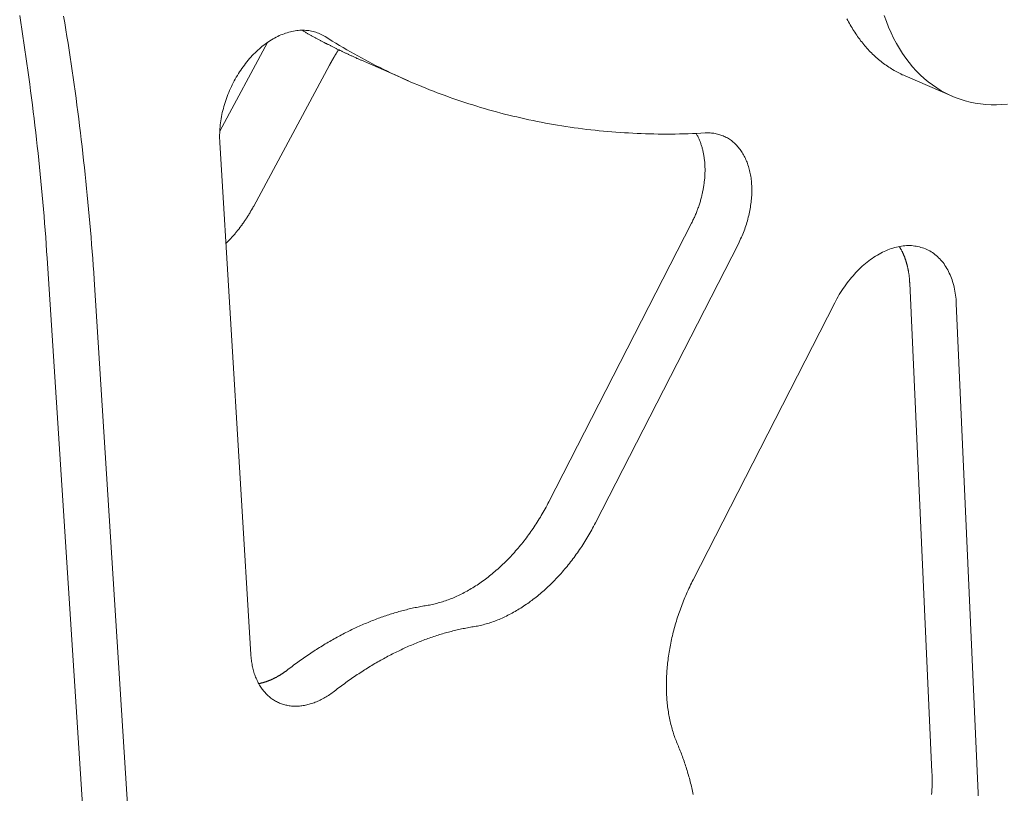
# Model space of a CAD drawing. Units: millimetres. Extents: x -2633 to -2213, y 205 to 799.
# Drawn here: x -2477 to -2435, y 689 to 722 of the extents above; entities that cross this region are included whole.
import ezdxf

# ---------------------------------------------------------------- set-up
doc = ezdxf.new("R2010")
doc.units = ezdxf.units.MM

# ---------------------------------------------------------------- blocks, each defined once
blk = doc.blocks.new('A$C7780560E')
at = {"color": 0, "linetype": 'Continuous', "lineweight": 0, "extrusion": (1.11022e-16, 0.882456, -0.470395)}
for p, q in [((309.87, 67.33), (304.42, 77.45)), ((288.39, 73.06), (293.75, 75.41)), ((306, 58.83), (297.38, 74.85)), ((231.91, 73.63), (226.57, 71.33)), ((306.32, 7.82), (309.86, 66.06)), ((272.43, 25.18), (256.2, 56.88)), ((250.88, 54.54), (267.14, 22.79)), ((329.49, 52.88), (320.57, -84.91)), ((315.35, -87.49), (324.14, 50.47)), ((228.86, -5.59), (231.39, 50.07)), ((226.09, 47.75), (223.61, -7.98)), ((256.02, 16.32), (239.92, 47.8))]:
    blk.add_line(p, q, dxfattribs=at)
at = {"color": 0, "linetype": 'Continuous', "lineweight": 0, "extrusion": (-3.28679e-18, -5.55112e-17, -1)}
for points in [[(-332.61, 80.49), (-332.49, 79.72), (-332.37, 78.94), (-332.25, 78.16), (-332.13, 77.39), (-332.02, 76.61), (-331.9, 75.83), (-331.79, 75.05), (-331.68, 74.27), (-331.58, 73.48), (-331.47, 72.7), (-331.37, 71.92), (-331.27, 71.13), (-331.17, 70.35), (-331.07, 69.56), (-330.97, 68.77), (-330.88, 67.99), (-330.79, 67.2), (-330.7, 66.41), (-330.61, 65.62), (-330.53, 64.83), (-330.44, 64.04), (-330.36, 63.24), (-330.28, 62.45), (-330.21, 61.66), (-330.13, 60.86), (-330.06, 60.07), (-329.99, 59.27), (-329.92, 58.48), (-329.85, 57.68), (-329.79, 56.88), (-329.72, 56.08), (-329.66, 55.28), (-329.6, 54.48), (-329.55, 53.68), (-329.49, 52.88)], [(-324.14, 50.47), (-324.2, 51.27), (-324.25, 52.07), (-324.31, 52.87), (-324.37, 53.67), (-324.44, 54.47), (-324.5, 55.27), (-324.57, 56.07), (-324.63, 56.87), (-324.7, 57.66), (-324.78, 58.46), (-324.85, 59.26), (-324.93, 60.05), (-325.01, 60.84), (-325.09, 61.64), (-325.17, 62.43), (-325.25, 63.22), (-325.34, 64.01), (-325.43, 64.8), (-325.52, 65.59), (-325.61, 66.38), (-325.7, 67.17), (-325.8, 67.96), (-325.9, 68.74), (-326, 69.53), (-326.1, 70.31), (-326.21, 71.1), (-326.31, 71.88), (-326.42, 72.66), (-326.53, 73.44), (-326.65, 74.22), (-326.76, 75), (-326.88, 75.78), (-327, 76.56), (-327.12, 77.34), (-327.24, 78.12), (-327.36, 78.89), (-327.49, 79.67), (-327.62, 80.44)], [(-234.28, 80.5), (-234.04, 79.82), (-233.79, 79.17), (-233.51, 78.53), (-233.22, 77.92), (-232.9, 77.32), (-232.57, 76.74), (-232.22, 76.19), (-231.85, 75.66), (-231.47, 75.15), (-231.06, 74.66), (-230.65, 74.2), (-230.21, 73.76), (-229.76, 73.35), (-229.29, 72.96), (-228.81, 72.6), (-228.32, 72.26), (-227.81, 71.95), (-227.29, 71.67), (-226.76, 71.41), (-226.22, 71.18), (-225.66, 70.98), (-225.1, 70.81), (-224.52, 70.66), (-223.94, 70.54), (-223.35, 70.45), (-222.75, 70.39), (-222.14, 70.35), (-221.52, 70.34), (-220.9, 70.37), (-220.28, 70.42)], [(-238.53, 80.13), (-238.44, 79.95), (-238.34, 79.78), (-238.25, 79.6), (-238.15, 79.43), (-238.05, 79.26), (-237.95, 79.09), (-237.85, 78.92), (-237.74, 78.75), (-237.64, 78.59), (-237.53, 78.43), (-237.42, 78.27), (-237.31, 78.11), (-237.2, 77.95), (-237.08, 77.8), (-236.97, 77.64), (-236.85, 77.49), (-236.73, 77.35), (-236.62, 77.2), (-236.49, 77.06), (-236.37, 76.92), (-236.25, 76.78), (-236.12, 76.64), (-235.99, 76.5), (-235.87, 76.37), (-235.74, 76.24), (-235.61, 76.11), (-235.47, 75.98), (-235.34, 75.86), (-235.2, 75.74), (-235.07, 75.62), (-234.93, 75.5), (-234.79, 75.38), (-234.65, 75.27), (-234.51, 75.16), (-234.36, 75.05), (-234.22, 74.94), (-234.07, 74.84), (-233.93, 74.74), (-233.78, 74.64), (-233.63, 74.54), (-233.48, 74.45), (-233.33, 74.35), (-233.17, 74.26), (-233.02, 74.18), (-232.87, 74.09), (-232.71, 74.01), (-232.55, 73.93), (-232.39, 73.85), (-232.23, 73.77), (-232.07, 73.7), (-231.91, 73.63)], [(-293.75, 75.41), (-293.82, 75.44), (-293.89, 75.47), (-293.96, 75.5), (-294.04, 75.54), (-294.11, 75.57), (-294.18, 75.6), (-294.26, 75.63), (-294.33, 75.67), (-294.4, 75.7), (-294.47, 75.73), (-294.55, 75.76), (-294.62, 75.8), (-294.69, 75.83), (-294.76, 75.86), (-294.84, 75.9), (-294.91, 75.93), (-294.98, 75.96), (-295.05, 76), (-295.13, 76.03), (-295.2, 76.06), (-295.27, 76.1), (-295.34, 76.13), (-295.42, 76.17), (-295.49, 76.2), (-295.56, 76.23), (-295.63, 76.27), (-295.7, 76.3), (-295.78, 76.34), (-295.85, 76.37), (-295.92, 76.41), (-295.99, 76.44), (-296.06, 76.48), (-296.14, 76.51), (-296.21, 76.54), (-296.28, 76.58), (-296.35, 76.61), (-296.42, 76.65), (-296.5, 76.68), (-296.57, 76.72), (-296.64, 76.76), (-296.71, 76.79), (-296.78, 76.83), (-296.85, 76.86), (-296.93, 76.9), (-297, 76.93), (-297.07, 76.97), (-297.14, 77), (-297.21, 77.04), (-297.28, 77.08), (-297.36, 77.11), (-297.43, 77.15), (-297.5, 77.19), (-297.57, 77.22), (-297.64, 77.26), (-297.71, 77.3), (-297.78, 77.33), (-297.85, 77.37), (-297.93, 77.41), (-298, 77.44), (-298.07, 77.48), (-298.14, 77.52), (-298.21, 77.55), (-298.28, 77.59), (-298.35, 77.63), (-298.42, 77.67), (-298.49, 77.7), (-298.56, 77.74), (-298.63, 77.78), (-298.71, 77.82), (-298.78, 77.85), (-298.85, 77.89), (-298.92, 77.93), (-298.99, 77.97), (-299.06, 78.01), (-299.13, 78.04), (-299.2, 78.08), (-299.27, 78.12), (-299.34, 78.16), (-299.41, 78.2), (-299.48, 78.24), (-299.55, 78.28), (-299.62, 78.31), (-299.69, 78.35), (-299.76, 78.39), (-299.83, 78.43), (-299.9, 78.47), (-299.97, 78.51), (-300.04, 78.55), (-300.11, 78.59), (-300.18, 78.63), (-300.25, 78.67), (-300.32, 78.71), (-300.39, 78.75), (-300.46, 78.79), (-300.53, 78.83)], [(-309.86, 66.06), (-309.87, 66.28), (-309.88, 66.5), (-309.88, 66.72), (-309.88, 66.94), (-309.87, 67.17), (-309.86, 67.39), (-309.85, 67.62), (-309.83, 67.85), (-309.8, 68.07), (-309.77, 68.3), (-309.74, 68.53), (-309.7, 68.76), (-309.66, 69), (-309.62, 69.23), (-309.57, 69.46), (-309.51, 69.69), (-309.45, 69.92), (-309.39, 70.15), (-309.32, 70.38), (-309.25, 70.61), (-309.18, 70.84), (-309.1, 71.07), (-309.02, 71.29), (-308.93, 71.52), (-308.84, 71.75), (-308.74, 71.97), (-308.65, 72.19), (-308.54, 72.41), (-308.44, 72.63), (-308.33, 72.84), (-308.22, 73.06), (-308.1, 73.27), (-307.98, 73.48), (-307.86, 73.69), (-307.73, 73.89), (-307.61, 74.09), (-307.47, 74.29), (-307.34, 74.49), (-307.2, 74.68), (-307.06, 74.87), (-306.92, 75.06), (-306.77, 75.24), (-306.62, 75.42), (-306.47, 75.6), (-306.32, 75.77), (-306.16, 75.94), (-306.01, 76.1), (-305.85, 76.26), (-305.68, 76.42), (-305.52, 76.57), (-305.35, 76.72), (-305.19, 76.86), (-305.02, 77), (-304.85, 77.13), (-304.68, 77.26), (-304.5, 77.39), (-304.33, 77.51), (-304.15, 77.62), (-303.98, 77.73), (-303.8, 77.84), (-303.62, 77.94), (-303.45, 78.04), (-303.27, 78.13), (-303.09, 78.21), (-302.91, 78.29), (-302.73, 78.36), (-302.55, 78.43), (-302.37, 78.5), (-302.19, 78.55), (-302.01, 78.61), (-301.83, 78.65), (-301.65, 78.69), (-301.47, 78.73), (-301.29, 78.76), (-301.11, 78.78), (-300.94, 78.8), (-300.76, 78.82), (-300.59, 78.82), (-300.42, 78.83), (-300.24, 78.82), (-300.07, 78.81), (-299.9, 78.8), (-299.74, 78.78), (-299.57, 78.75), (-299.41, 78.72), (-299.24, 78.68), (-299.08, 78.64), (-298.93, 78.59), (-298.77, 78.54), (-298.62, 78.48), (-298.46, 78.42), (-298.31, 78.35), (-298.17, 78.27), (-298.02, 78.19), (-297.88, 78.1)], [(-297.88, 78.1), (-297.47, 77.85), (-297.07, 77.6), (-296.66, 77.35), (-296.24, 77.1), (-295.83, 76.86), (-295.42, 76.61), (-295, 76.38), (-294.58, 76.14), (-294.17, 75.91), (-293.75, 75.68), (-293.33, 75.45), (-292.9, 75.23), (-292.48, 75.01), (-292.06, 74.79), (-291.63, 74.58), (-291.2, 74.37), (-290.78, 74.16), (-290.35, 73.95), (-289.92, 73.75), (-289.49, 73.55), (-289.05, 73.35), (-288.62, 73.16), (-288.19, 72.97), (-287.75, 72.78), (-287.32, 72.6), (-286.88, 72.42), (-286.44, 72.24), (-286, 72.06), (-285.56, 71.89), (-285.12, 71.72), (-284.67, 71.55), (-284.23, 71.39), (-283.78, 71.23), (-283.34, 71.07), (-282.89, 70.92), (-282.44, 70.76), (-282, 70.62), (-281.55, 70.47), (-281.09, 70.33), (-280.64, 70.19), (-280.19, 70.05), (-279.74, 69.92), (-279.28, 69.79), (-278.83, 69.66), (-278.37, 69.53), (-277.91, 69.41), (-277.46, 69.29), (-277, 69.18), (-276.54, 69.07), (-276.08, 68.96), (-275.62, 68.85), (-275.15, 68.75), (-274.69, 68.64), (-274.23, 68.55), (-273.76, 68.45), (-273.3, 68.36), (-272.83, 68.27), (-272.36, 68.19), (-271.9, 68.11), (-271.43, 68.03), (-270.96, 67.95), (-270.49, 67.88), (-270.02, 67.81), (-269.55, 67.74), (-269.08, 67.67), (-268.6, 67.61), (-268.13, 67.55), (-267.66, 67.5), (-267.18, 67.45), (-266.71, 67.4), (-266.23, 67.35), (-265.75, 67.31), (-265.28, 67.27), (-264.8, 67.23), (-264.32, 67.2), (-263.84, 67.16), (-263.36, 67.14), (-262.88, 67.11), (-262.4, 67.09), (-261.92, 67.07), (-261.44, 67.05), (-260.96, 67.04), (-260.48, 67.03), (-259.99, 67.02), (-259.51, 67.02), (-259.02, 67.02), (-258.54, 67.02), (-258.05, 67.02), (-257.57, 67.03), (-257.08, 67.04), (-256.6, 67.05), (-256.11, 67.07), (-255.62, 67.09), (-255.14, 67.11), (-254.65, 67.14)], [(-297.38, 74.85), (-297.37, 74.87), (-297.36, 74.89), (-297.35, 74.91), (-297.34, 74.93), (-297.33, 74.95), (-297.32, 74.97), (-297.31, 74.99), (-297.3, 75.01), (-297.29, 75.02), (-297.28, 75.04), (-297.26, 75.06), (-297.25, 75.08), (-297.24, 75.1), (-297.23, 75.12), (-297.22, 75.14), (-297.21, 75.16), (-297.2, 75.18), (-297.19, 75.19), (-297.18, 75.21), (-297.17, 75.23), (-297.16, 75.25), (-297.15, 75.27), (-297.14, 75.29), (-297.13, 75.31), (-297.12, 75.33), (-297.11, 75.34), (-297.1, 75.36), (-297.09, 75.38), (-297.08, 75.4), (-297.07, 75.42), (-297.06, 75.44), (-297.04, 75.46), (-297.03, 75.48), (-297.02, 75.49), (-297.01, 75.51), (-297, 75.53), (-296.99, 75.55), (-296.98, 75.57), (-296.97, 75.59), (-296.96, 75.61), (-296.95, 75.62), (-296.94, 75.64), (-296.93, 75.66), (-296.92, 75.68), (-296.91, 75.7), (-296.89, 75.72), (-296.88, 75.74), (-296.87, 75.75), (-296.86, 75.77), (-296.85, 75.79), (-296.84, 75.81), (-296.83, 75.83), (-296.82, 75.85), (-296.81, 75.87), (-296.8, 75.88), (-296.79, 75.9), (-296.77, 75.92), (-296.76, 75.94), (-296.75, 75.96), (-296.74, 75.98), (-296.73, 75.99), (-296.72, 76.01), (-296.71, 76.03), (-296.7, 76.05), (-296.69, 76.07), (-296.68, 76.09), (-296.66, 76.1), (-296.65, 76.12), (-296.64, 76.14), (-296.63, 76.16), (-296.62, 76.18), (-296.61, 76.2), (-296.6, 76.21), (-296.59, 76.23), (-296.58, 76.25), (-296.56, 76.27), (-296.55, 76.29), (-296.54, 76.3), (-296.53, 76.32), (-296.52, 76.34), (-296.51, 76.36), (-296.5, 76.38), (-296.49, 76.4), (-296.47, 76.41), (-296.46, 76.43), (-296.45, 76.45), (-296.44, 76.47), (-296.43, 76.49), (-296.42, 76.5), (-296.41, 76.52), (-296.39, 76.54), (-296.38, 76.56), (-296.37, 76.58), (-296.36, 76.59), (-296.35, 76.61)], [(-254.65, 67.14), (-254.5, 67.15), (-254.36, 67.15), (-254.22, 67.14), (-254.08, 67.14), (-253.94, 67.13), (-253.8, 67.11), (-253.66, 67.1), (-253.53, 67.07), (-253.39, 67.05), (-253.26, 67.02), (-253.13, 66.98), (-253, 66.94), (-252.87, 66.9), (-252.74, 66.86), (-252.61, 66.81), (-252.49, 66.75), (-252.37, 66.69), (-252.25, 66.63), (-252.13, 66.57), (-252.01, 66.5), (-251.9, 66.42), (-251.78, 66.35), (-251.67, 66.27), (-251.56, 66.18), (-251.46, 66.09), (-251.35, 66), (-251.25, 65.91), (-251.15, 65.81), (-251.05, 65.71), (-250.96, 65.6), (-250.86, 65.49), (-250.77, 65.38), (-250.69, 65.27), (-250.6, 65.15), (-250.52, 65.03), (-250.44, 64.9), (-250.36, 64.78), (-250.29, 64.64), (-250.21, 64.51), (-250.14, 64.37), (-250.08, 64.24), (-250.01, 64.09), (-249.95, 63.95), (-249.89, 63.8), (-249.84, 63.65), (-249.79, 63.5), (-249.74, 63.34), (-249.69, 63.19), (-249.64, 63.03), (-249.6, 62.87), (-249.57, 62.7), (-249.53, 62.54), (-249.5, 62.37), (-249.47, 62.2), (-249.44, 62.03), (-249.42, 61.85), (-249.4, 61.68), (-249.39, 61.5), (-249.37, 61.32), (-249.36, 61.14), (-249.35, 60.96), (-249.35, 60.78), (-249.35, 60.59), (-249.35, 60.41), (-249.36, 60.22), (-249.36, 60.03), (-249.38, 59.85), (-249.39, 59.66), (-249.41, 59.47), (-249.43, 59.28), (-249.45, 59.09), (-249.48, 58.89), (-249.51, 58.7), (-249.54, 58.51), (-249.57, 58.32), (-249.61, 58.13), (-249.65, 57.93), (-249.7, 57.74), (-249.75, 57.55), (-249.8, 57.35), (-249.85, 57.16), (-249.91, 56.97), (-249.97, 56.78), (-250.03, 56.59), (-250.09, 56.4), (-250.16, 56.21), (-250.23, 56.02), (-250.3, 55.83), (-250.38, 55.64), (-250.46, 55.45), (-250.54, 55.27), (-250.62, 55.08), (-250.71, 54.9), (-250.79, 54.72), (-250.88, 54.54)], [(-256.2, 56.88), (-256.15, 56.99), (-256.09, 57.1), (-256.04, 57.21), (-255.99, 57.32), (-255.93, 57.43), (-255.88, 57.54), (-255.83, 57.65), (-255.78, 57.77), (-255.74, 57.88), (-255.69, 57.99), (-255.64, 58.11), (-255.6, 58.22), (-255.55, 58.34), (-255.51, 58.45), (-255.47, 58.57), (-255.43, 58.68), (-255.39, 58.8), (-255.35, 58.92), (-255.31, 59.03), (-255.27, 59.15), (-255.24, 59.26), (-255.2, 59.38), (-255.17, 59.5), (-255.14, 59.62), (-255.1, 59.73), (-255.07, 59.85), (-255.04, 59.97), (-255.02, 60.08), (-254.99, 60.2), (-254.96, 60.32), (-254.94, 60.44), (-254.91, 60.55), (-254.89, 60.67), (-254.87, 60.79), (-254.85, 60.91), (-254.83, 61.02), (-254.81, 61.14), (-254.79, 61.26), (-254.78, 61.37), (-254.76, 61.49), (-254.75, 61.61), (-254.74, 61.72), (-254.72, 61.84), (-254.71, 61.95), (-254.71, 62.07), (-254.7, 62.18), (-254.69, 62.3), (-254.68, 62.41), (-254.68, 62.53), (-254.68, 62.64), (-254.67, 62.75), (-254.67, 62.87), (-254.67, 62.98), (-254.67, 63.09), (-254.68, 63.2), (-254.68, 63.31), (-254.68, 63.42), (-254.69, 63.53), (-254.7, 63.64), (-254.7, 63.75), (-254.71, 63.86), (-254.72, 63.97), (-254.73, 64.08), (-254.75, 64.18), (-254.76, 64.29), (-254.78, 64.39), (-254.79, 64.5), (-254.81, 64.6), (-254.83, 64.71), (-254.85, 64.81), (-254.87, 64.91), (-254.89, 65.01), (-254.91, 65.11), (-254.93, 65.21), (-254.96, 65.31), (-254.99, 65.41), (-255.01, 65.5), (-255.04, 65.6), (-255.07, 65.69), (-255.1, 65.79), (-255.13, 65.88), (-255.16, 65.97), (-255.2, 66.07), (-255.23, 66.16), (-255.27, 66.25), (-255.3, 66.34), (-255.34, 66.42), (-255.38, 66.51), (-255.42, 66.6), (-255.46, 66.68), (-255.5, 66.76), (-255.55, 66.85), (-255.59, 66.93), (-255.64, 67.01), (-255.68, 67.09)], [(-309.16, 54.56), (-309.12, 54.59), (-309.09, 54.63), (-309.05, 54.67), (-309.01, 54.71), (-308.97, 54.75), (-308.93, 54.79), (-308.9, 54.83), (-308.86, 54.87), (-308.82, 54.9), (-308.78, 54.94), (-308.75, 54.98), (-308.71, 55.02), (-308.67, 55.06), (-308.63, 55.1), (-308.6, 55.14), (-308.56, 55.19), (-308.52, 55.23), (-308.49, 55.27), (-308.45, 55.31), (-308.41, 55.35), (-308.38, 55.39), (-308.34, 55.43), (-308.3, 55.47), (-308.27, 55.52), (-308.23, 55.56), (-308.2, 55.6), (-308.16, 55.64), (-308.12, 55.68), (-308.09, 55.73), (-308.05, 55.77), (-308.02, 55.81), (-307.98, 55.86), (-307.95, 55.9), (-307.91, 55.94), (-307.88, 55.99), (-307.84, 56.03), (-307.81, 56.07), (-307.77, 56.12), (-307.74, 56.16), (-307.7, 56.21), (-307.67, 56.25), (-307.63, 56.29), (-307.6, 56.34), (-307.57, 56.38), (-307.53, 56.43), (-307.5, 56.47), (-307.46, 56.52), (-307.43, 56.56), (-307.4, 56.61), (-307.36, 56.66), (-307.33, 56.7), (-307.3, 56.75), (-307.26, 56.79), (-307.23, 56.84), (-307.2, 56.89), (-307.17, 56.93), (-307.13, 56.98), (-307.1, 57.02), (-307.07, 57.07), (-307.04, 57.12), (-307.01, 57.17), (-306.97, 57.21), (-306.94, 57.26), (-306.91, 57.31), (-306.88, 57.35), (-306.85, 57.4), (-306.82, 57.45), (-306.78, 57.5), (-306.75, 57.55), (-306.72, 57.59), (-306.69, 57.64), (-306.66, 57.69), (-306.63, 57.74), (-306.6, 57.79), (-306.57, 57.84), (-306.54, 57.88), (-306.51, 57.93), (-306.48, 57.98), (-306.45, 58.03), (-306.42, 58.08), (-306.39, 58.13), (-306.36, 58.18), (-306.33, 58.23), (-306.31, 58.28), (-306.28, 58.33), (-306.25, 58.38), (-306.22, 58.43), (-306.19, 58.48), (-306.16, 58.53), (-306.13, 58.58), (-306.11, 58.63), (-306.08, 58.68), (-306.05, 58.73), (-306.02, 58.78), (-306, 58.83)], [(-239.92, 47.8), (-239.8, 48.04), (-239.67, 48.28), (-239.53, 48.52), (-239.4, 48.75), (-239.26, 48.98), (-239.11, 49.21), (-238.96, 49.43), (-238.81, 49.65), (-238.66, 49.87), (-238.5, 50.08), (-238.34, 50.29), (-238.18, 50.49), (-238.01, 50.69), (-237.84, 50.89), (-237.67, 51.08), (-237.5, 51.27), (-237.32, 51.45), (-237.15, 51.63), (-236.97, 51.8), (-236.78, 51.97), (-236.6, 52.13), (-236.41, 52.29), (-236.23, 52.44), (-236.04, 52.59), (-235.85, 52.73), (-235.66, 52.87), (-235.46, 53), (-235.27, 53.12), (-235.07, 53.24), (-234.88, 53.36), (-234.68, 53.46), (-234.49, 53.57), (-234.29, 53.66), (-234.09, 53.75), (-233.89, 53.83), (-233.7, 53.91), (-233.5, 53.98), (-233.3, 54.04), (-233.1, 54.1), (-232.91, 54.15), (-232.71, 54.2), (-232.52, 54.23), (-232.32, 54.26), (-232.13, 54.29), (-231.94, 54.31), (-231.75, 54.32), (-231.56, 54.33), (-231.37, 54.32), (-231.18, 54.32), (-231, 54.3), (-230.82, 54.28), (-230.64, 54.25), (-230.46, 54.22), (-230.28, 54.18), (-230.11, 54.13), (-229.94, 54.08), (-229.77, 54.02), (-229.6, 53.95), (-229.44, 53.88), (-229.28, 53.8), (-229.12, 53.72), (-228.96, 53.63), (-228.81, 53.53), (-228.66, 53.43), (-228.52, 53.32), (-228.38, 53.2), (-228.24, 53.08), (-228.1, 52.95), (-227.97, 52.82), (-227.85, 52.68), (-227.72, 52.54), (-227.6, 52.39), (-227.49, 52.24), (-227.38, 52.08), (-227.27, 51.91), (-227.17, 51.74), (-227.07, 51.57), (-226.98, 51.39), (-226.89, 51.21), (-226.8, 51.02), (-226.72, 50.83), (-226.65, 50.63), (-226.57, 50.43), (-226.51, 50.23), (-226.45, 50.02), (-226.39, 49.8), (-226.34, 49.59), (-226.29, 49.37), (-226.25, 49.15), (-226.21, 48.92), (-226.17, 48.69), (-226.15, 48.46), (-226.12, 48.22), (-226.11, 47.99), (-226.09, 47.75)], [(-231.39, 50.07), (-231.39, 50.12), (-231.4, 50.17), (-231.4, 50.22), (-231.4, 50.27), (-231.4, 50.32), (-231.41, 50.37), (-231.41, 50.42), (-231.42, 50.47), (-231.42, 50.52), (-231.42, 50.57), (-231.43, 50.62), (-231.43, 50.67), (-231.44, 50.72), (-231.44, 50.76), (-231.45, 50.81), (-231.46, 50.86), (-231.46, 50.91), (-231.47, 50.96), (-231.47, 51.01), (-231.48, 51.06), (-231.49, 51.1), (-231.49, 51.15), (-231.5, 51.2), (-231.51, 51.25), (-231.52, 51.3), (-231.52, 51.34), (-231.53, 51.39), (-231.54, 51.44), (-231.55, 51.49), (-231.56, 51.53), (-231.57, 51.58), (-231.58, 51.63), (-231.59, 51.67), (-231.6, 51.72), (-231.6, 51.77), (-231.61, 51.81), (-231.63, 51.86), (-231.64, 51.9), (-231.65, 51.95), (-231.66, 51.99), (-231.67, 52.04), (-231.68, 52.08), (-231.69, 52.13), (-231.7, 52.17), (-231.71, 52.22), (-231.73, 52.26), (-231.74, 52.31), (-231.75, 52.35), (-231.76, 52.4), (-231.78, 52.44), (-231.79, 52.48), (-231.8, 52.53), (-231.82, 52.57), (-231.83, 52.61), (-231.85, 52.66), (-231.86, 52.7), (-231.87, 52.74), (-231.89, 52.79), (-231.9, 52.83), (-231.92, 52.87), (-231.93, 52.91), (-231.95, 52.95), (-231.96, 53), (-231.98, 53.04), (-232, 53.08), (-232.01, 53.12), (-232.03, 53.16), (-232.05, 53.2), (-232.06, 53.24), (-232.08, 53.28), (-232.1, 53.32), (-232.11, 53.36), (-232.13, 53.4), (-232.15, 53.44), (-232.17, 53.48), (-232.19, 53.52), (-232.2, 53.56), (-232.22, 53.6), (-232.24, 53.64), (-232.26, 53.67), (-232.28, 53.71), (-232.3, 53.75), (-232.32, 53.79), (-232.34, 53.83), (-232.36, 53.86), (-232.38, 53.9), (-232.4, 53.94), (-232.42, 53.97), (-232.44, 54.01), (-232.46, 54.05), (-232.48, 54.08), (-232.51, 54.12), (-232.53, 54.15), (-232.55, 54.19), (-232.57, 54.22)], [(-286.32, 13.38), (-286.16, 13.41), (-286, 13.44), (-285.84, 13.47), (-285.67, 13.51), (-285.51, 13.54), (-285.35, 13.58), (-285.18, 13.62), (-285.02, 13.67), (-284.85, 13.71), (-284.69, 13.76), (-284.53, 13.81), (-284.36, 13.86), (-284.2, 13.92), (-284.03, 13.98), (-283.87, 14.04), (-283.7, 14.1), (-283.54, 14.17), (-283.37, 14.23), (-283.21, 14.3), (-283.04, 14.37), (-282.88, 14.45), (-282.72, 14.52), (-282.55, 14.6), (-282.39, 14.68), (-282.22, 14.76), (-282.06, 14.85), (-281.9, 14.94), (-281.73, 15.03), (-281.57, 15.12), (-281.41, 15.21), (-281.25, 15.31), (-281.08, 15.41), (-280.92, 15.51), (-280.76, 15.61), (-280.6, 15.71), (-280.44, 15.82), (-280.28, 15.93), (-280.12, 16.04), (-279.96, 16.15), (-279.8, 16.27), (-279.65, 16.38), (-279.49, 16.5), (-279.33, 16.62), (-279.18, 16.75), (-279.02, 16.87), (-278.87, 17), (-278.71, 17.13), (-278.56, 17.26), (-278.41, 17.39), (-278.25, 17.52), (-278.1, 17.66), (-277.95, 17.8), (-277.8, 17.94), (-277.65, 18.08), (-277.5, 18.22), (-277.36, 18.37), (-277.21, 18.51), (-277.06, 18.66), (-276.92, 18.81), (-276.77, 18.97), (-276.63, 19.12), (-276.49, 19.27), (-276.35, 19.43), (-276.21, 19.59), (-276.07, 19.75), (-275.93, 19.91), (-275.79, 20.07), (-275.66, 20.24), (-275.52, 20.41), (-275.39, 20.57), (-275.25, 20.74), (-275.12, 20.91), (-274.99, 21.09), (-274.86, 21.26), (-274.73, 21.43), (-274.61, 21.61), (-274.48, 21.79), (-274.36, 21.97), (-274.23, 22.15), (-274.11, 22.33), (-273.99, 22.51), (-273.87, 22.69), (-273.75, 22.88), (-273.63, 23.06), (-273.52, 23.25), (-273.4, 23.44), (-273.29, 23.63), (-273.18, 23.82), (-273.07, 24.01), (-272.96, 24.2), (-272.85, 24.4), (-272.74, 24.59), (-272.64, 24.79), (-272.54, 24.98), (-272.43, 25.18)], [(-267.14, 22.79), (-267.24, 22.59), (-267.34, 22.39), (-267.45, 22.2), (-267.55, 22), (-267.66, 21.81), (-267.77, 21.62), (-267.88, 21.42), (-267.99, 21.23), (-268.11, 21.04), (-268.22, 20.85), (-268.34, 20.67), (-268.45, 20.48), (-268.57, 20.3), (-268.69, 20.11), (-268.81, 19.93), (-268.94, 19.75), (-269.06, 19.57), (-269.19, 19.39), (-269.31, 19.21), (-269.44, 19.03), (-269.57, 18.86), (-269.7, 18.68), (-269.83, 18.51), (-269.96, 18.34), (-270.09, 18.17), (-270.23, 18), (-270.36, 17.84), (-270.5, 17.67), (-270.64, 17.51), (-270.77, 17.35), (-270.91, 17.19), (-271.05, 17.03), (-271.2, 16.87), (-271.34, 16.71), (-271.48, 16.56), (-271.63, 16.41), (-271.77, 16.26), (-271.92, 16.11), (-272.06, 15.96), (-272.21, 15.82), (-272.36, 15.67), (-272.51, 15.53), (-272.66, 15.39), (-272.81, 15.25), (-272.96, 15.11), (-273.11, 14.98), (-273.27, 14.85), (-273.42, 14.72), (-273.57, 14.59), (-273.73, 14.46), (-273.88, 14.34), (-274.04, 14.21), (-274.2, 14.09), (-274.35, 13.97), (-274.51, 13.86), (-274.67, 13.74), (-274.83, 13.63), (-274.99, 13.52), (-275.15, 13.41), (-275.31, 13.3), (-275.47, 13.2), (-275.63, 13.09), (-275.79, 12.99), (-275.95, 12.89), (-276.12, 12.8), (-276.28, 12.7), (-276.44, 12.61), (-276.6, 12.52), (-276.77, 12.43), (-276.93, 12.35), (-277.1, 12.27), (-277.26, 12.18), (-277.42, 12.11), (-277.59, 12.03), (-277.75, 11.96), (-277.92, 11.88), (-278.08, 11.81), (-278.25, 11.75), (-278.41, 11.68), (-278.57, 11.62), (-278.74, 11.56), (-278.9, 11.5), (-279.07, 11.45), (-279.23, 11.39), (-279.4, 11.34), (-279.56, 11.29), (-279.73, 11.25), (-279.89, 11.2), (-280.05, 11.16), (-280.22, 11.12), (-280.38, 11.09), (-280.54, 11.05), (-280.71, 11.02), (-280.87, 10.99), (-281.03, 10.96)], [(-257.83, -2.3), (-257.9, -2.14), (-257.96, -1.98), (-258.03, -1.82), (-258.09, -1.66), (-258.14, -1.5), (-258.2, -1.34), (-258.26, -1.17), (-258.31, -1.01), (-258.36, -0.84), (-258.41, -0.67), (-258.46, -0.5), (-258.5, -0.33), (-258.55, -0.15), (-258.59, 0.02), (-258.63, 0.2), (-258.67, 0.38), (-258.71, 0.56), (-258.74, 0.74), (-258.78, 0.92), (-258.81, 1.1), (-258.84, 1.28), (-258.87, 1.47), (-258.89, 1.65), (-258.92, 1.84), (-258.94, 2.03), (-258.96, 2.22), (-258.98, 2.41), (-259, 2.6), (-259.01, 2.79), (-259.03, 2.99), (-259.04, 3.18), (-259.05, 3.38), (-259.05, 3.57), (-259.06, 3.77), (-259.06, 3.97), (-259.07, 4.17), (-259.07, 4.37), (-259.07, 4.57), (-259.06, 4.77), (-259.06, 4.97), (-259.05, 5.17), (-259.04, 5.37), (-259.03, 5.58), (-259.02, 5.78), (-259, 5.99), (-258.99, 6.19), (-258.97, 6.4), (-258.95, 6.6), (-258.93, 6.81), (-258.9, 7.02), (-258.88, 7.22), (-258.85, 7.43), (-258.82, 7.64), (-258.79, 7.85), (-258.76, 8.06), (-258.72, 8.27), (-258.69, 8.48), (-258.65, 8.68), (-258.61, 8.89), (-258.57, 9.1), (-258.52, 9.31), (-258.48, 9.52), (-258.43, 9.73), (-258.38, 9.94), (-258.33, 10.15), (-258.28, 10.36), (-258.22, 10.57), (-258.17, 10.78), (-258.11, 10.99), (-258.05, 11.2), (-257.99, 11.41), (-257.92, 11.62), (-257.86, 11.83), (-257.79, 12.04), (-257.72, 12.25), (-257.65, 12.46), (-257.58, 12.66), (-257.51, 12.87), (-257.43, 13.08), (-257.36, 13.29), (-257.28, 13.49), (-257.2, 13.7), (-257.12, 13.9), (-257.04, 14.11), (-256.95, 14.31), (-256.86, 14.52), (-256.78, 14.72), (-256.69, 14.92), (-256.6, 15.12), (-256.5, 15.32), (-256.41, 15.52), (-256.31, 15.72), (-256.22, 15.92), (-256.12, 16.12), (-256.02, 16.32)], [(-302.12, 6.09), (-301.95, 6.21), (-301.79, 6.33), (-301.63, 6.46), (-301.47, 6.58), (-301.31, 6.7), (-301.15, 6.82), (-300.98, 6.94), (-300.82, 7.05), (-300.66, 7.17), (-300.49, 7.29), (-300.33, 7.4), (-300.17, 7.52), (-300, 7.63), (-299.84, 7.74), (-299.67, 7.85), (-299.51, 7.96), (-299.35, 8.07), (-299.18, 8.18), (-299.02, 8.29), (-298.85, 8.39), (-298.69, 8.5), (-298.52, 8.6), (-298.35, 8.7), (-298.19, 8.81), (-298.02, 8.91), (-297.86, 9.01), (-297.69, 9.11), (-297.52, 9.2), (-297.36, 9.3), (-297.19, 9.4), (-297.02, 9.49), (-296.86, 9.59), (-296.69, 9.68), (-296.52, 9.77), (-296.36, 9.86), (-296.19, 9.95), (-296.02, 10.04), (-295.85, 10.13), (-295.69, 10.22), (-295.52, 10.3), (-295.35, 10.39), (-295.18, 10.47), (-295.02, 10.55), (-294.85, 10.64), (-294.68, 10.72), (-294.51, 10.8), (-294.35, 10.87), (-294.18, 10.95), (-294.01, 11.03), (-293.84, 11.1), (-293.67, 11.18), (-293.51, 11.25), (-293.34, 11.32), (-293.17, 11.39), (-293, 11.46), (-292.83, 11.53), (-292.67, 11.6), (-292.5, 11.67), (-292.33, 11.73), (-292.16, 11.8), (-291.99, 11.86), (-291.82, 11.93), (-291.66, 11.99), (-291.49, 12.05), (-291.32, 12.11), (-291.15, 12.17), (-290.99, 12.22), (-290.82, 12.28), (-290.65, 12.33), (-290.48, 12.39), (-290.31, 12.44), (-290.15, 12.49), (-289.98, 12.54), (-289.81, 12.59), (-289.64, 12.64), (-289.48, 12.69), (-289.31, 12.74), (-289.14, 12.78), (-288.98, 12.83), (-288.81, 12.87), (-288.64, 12.91), (-288.48, 12.95), (-288.31, 12.99), (-288.14, 13.03), (-287.98, 13.07), (-287.81, 13.11), (-287.65, 13.14), (-287.48, 13.17), (-287.31, 13.21), (-287.15, 13.24), (-286.98, 13.27), (-286.82, 13.3), (-286.65, 13.33), (-286.49, 13.36), (-286.32, 13.38)], [(-281.03, 10.96), (-281.2, 10.94), (-281.36, 10.91), (-281.53, 10.88), (-281.69, 10.85), (-281.86, 10.82), (-282.02, 10.78), (-282.19, 10.75), (-282.35, 10.72), (-282.52, 10.68), (-282.68, 10.64), (-282.85, 10.61), (-283.02, 10.57), (-283.18, 10.53), (-283.35, 10.49), (-283.52, 10.44), (-283.68, 10.4), (-283.85, 10.36), (-284.02, 10.31), (-284.18, 10.26), (-284.35, 10.22), (-284.52, 10.17), (-284.69, 10.12), (-284.85, 10.07), (-285.02, 10.01), (-285.19, 9.96), (-285.36, 9.91), (-285.52, 9.85), (-285.69, 9.8), (-285.86, 9.74), (-286.03, 9.68), (-286.19, 9.62), (-286.36, 9.56), (-286.53, 9.5), (-286.7, 9.43), (-286.87, 9.37), (-287.03, 9.3), (-287.2, 9.24), (-287.37, 9.17), (-287.54, 9.1), (-287.71, 9.03), (-287.88, 8.96), (-288.04, 8.89), (-288.21, 8.82), (-288.38, 8.75), (-288.55, 8.67), (-288.72, 8.6), (-288.88, 8.52), (-289.05, 8.44), (-289.22, 8.36), (-289.39, 8.28), (-289.55, 8.2), (-289.72, 8.12), (-289.89, 8.04), (-290.06, 7.95), (-290.23, 7.87), (-290.39, 7.78), (-290.56, 7.69), (-290.73, 7.61), (-290.9, 7.52), (-291.06, 7.43), (-291.23, 7.33), (-291.4, 7.24), (-291.56, 7.15), (-291.73, 7.05), (-291.9, 6.96), (-292.06, 6.86), (-292.23, 6.77), (-292.4, 6.67), (-292.56, 6.57), (-292.73, 6.47), (-292.89, 6.37), (-293.06, 6.26), (-293.23, 6.16), (-293.39, 6.06), (-293.56, 5.95), (-293.72, 5.84), (-293.89, 5.74), (-294.05, 5.63), (-294.22, 5.52), (-294.38, 5.41), (-294.54, 5.3), (-294.71, 5.18), (-294.87, 5.07), (-295.04, 4.96), (-295.2, 4.84), (-295.36, 4.73), (-295.53, 4.61), (-295.69, 4.49), (-295.85, 4.37), (-296.01, 4.25), (-296.18, 4.13), (-296.34, 4.01), (-296.5, 3.89), (-296.66, 3.76), (-296.82, 3.64)], [(-296.82, 3.64), (-296.95, 3.54), (-297.09, 3.44), (-297.22, 3.35), (-297.36, 3.25), (-297.49, 3.16), (-297.63, 3.08), (-297.76, 2.99), (-297.9, 2.91), (-298.04, 2.83), (-298.17, 2.76), (-298.31, 2.69), (-298.45, 2.62), (-298.59, 2.55), (-298.72, 2.49), (-298.86, 2.43), (-299, 2.38), (-299.14, 2.32), (-299.28, 2.28), (-299.42, 2.23), (-299.56, 2.19), (-299.69, 2.15), (-299.83, 2.11), (-299.97, 2.08), (-300.11, 2.05), (-300.24, 2.02), (-300.38, 2), (-300.52, 1.98), (-300.65, 1.96), (-300.79, 1.95), (-300.92, 1.94), (-301.06, 1.93), (-301.19, 1.93), (-301.32, 1.93), (-301.45, 1.93), (-301.58, 1.94), (-301.71, 1.95), (-301.84, 1.97), (-301.97, 1.98), (-302.1, 2), (-302.22, 2.03), (-302.35, 2.05), (-302.47, 2.09), (-302.59, 2.12), (-302.71, 2.16), (-302.83, 2.2), (-302.95, 2.24), (-303.07, 2.29), (-303.18, 2.34), (-303.29, 2.39), (-303.41, 2.45), (-303.52, 2.51), (-303.63, 2.57), (-303.73, 2.64), (-303.84, 2.71), (-303.94, 2.78), (-304.04, 2.86), (-304.15, 2.94), (-304.24, 3.02), (-304.34, 3.1), (-304.43, 3.19), (-304.53, 3.28), (-304.62, 3.37), (-304.71, 3.47), (-304.79, 3.57), (-304.88, 3.67), (-304.96, 3.78), (-305.04, 3.88), (-305.12, 4), (-305.2, 4.11), (-305.27, 4.22), (-305.34, 4.34), (-305.41, 4.46), (-305.48, 4.59), (-305.54, 4.71), (-305.6, 4.84), (-305.66, 4.97), (-305.72, 5.1), (-305.78, 5.24), (-305.83, 5.37), (-305.88, 5.51), (-305.93, 5.65), (-305.97, 5.8), (-306.01, 5.94), (-306.05, 6.09), (-306.09, 6.24), (-306.13, 6.39), (-306.16, 6.54), (-306.19, 6.7), (-306.22, 6.85), (-306.24, 7.01), (-306.26, 7.17), (-306.28, 7.33), (-306.3, 7.49), (-306.31, 7.65), (-306.32, 7.82)], [(-305.43, 4.49), (-305.39, 4.5), (-305.36, 4.51), (-305.32, 4.52), (-305.29, 4.52), (-305.25, 4.53), (-305.22, 4.54), (-305.18, 4.55), (-305.15, 4.56), (-305.11, 4.57), (-305.08, 4.57), (-305.04, 4.58), (-305.01, 4.59), (-304.97, 4.6), (-304.94, 4.61), (-304.9, 4.62), (-304.87, 4.63), (-304.83, 4.64), (-304.8, 4.65), (-304.76, 4.66), (-304.73, 4.68), (-304.69, 4.69), (-304.65, 4.7), (-304.62, 4.71), (-304.58, 4.72), (-304.55, 4.73), (-304.51, 4.75), (-304.48, 4.76), (-304.44, 4.77), (-304.41, 4.79), (-304.37, 4.8), (-304.34, 4.81), (-304.3, 4.83), (-304.27, 4.84), (-304.23, 4.85), (-304.2, 4.87), (-304.16, 4.88), (-304.13, 4.9), (-304.09, 4.91), (-304.05, 4.93), (-304.02, 4.94), (-303.98, 4.96), (-303.95, 4.97), (-303.91, 4.99), (-303.88, 5.01), (-303.84, 5.02), (-303.81, 5.04), (-303.77, 5.06), (-303.74, 5.07), (-303.7, 5.09), (-303.67, 5.11), (-303.63, 5.12), (-303.6, 5.14), (-303.56, 5.16), (-303.53, 5.18), (-303.49, 5.2), (-303.46, 5.21), (-303.42, 5.23), (-303.39, 5.25), (-303.35, 5.27), (-303.32, 5.29), (-303.28, 5.31), (-303.25, 5.33), (-303.21, 5.35), (-303.18, 5.37), (-303.14, 5.39), (-303.11, 5.41), (-303.07, 5.43), (-303.04, 5.45), (-303, 5.47), (-302.97, 5.49), (-302.93, 5.52), (-302.9, 5.54), (-302.87, 5.56), (-302.83, 5.58), (-302.8, 5.6), (-302.76, 5.63), (-302.73, 5.65), (-302.69, 5.67), (-302.66, 5.69), (-302.62, 5.72), (-302.59, 5.74), (-302.56, 5.76), (-302.52, 5.79), (-302.49, 5.81), (-302.45, 5.84), (-302.42, 5.86), (-302.39, 5.88), (-302.35, 5.91), (-302.32, 5.93), (-302.28, 5.96), (-302.25, 5.98), (-302.22, 6.01), (-302.18, 6.04), (-302.15, 6.06), (-302.12, 6.09)], [(-256, -8.12), (-256.04, -7.93), (-256.08, -7.74), (-256.12, -7.56), (-256.17, -7.37), (-256.21, -7.19), (-256.26, -7), (-256.31, -6.82), (-256.35, -6.64), (-256.4, -6.45), (-256.45, -6.27), (-256.5, -6.09), (-256.55, -5.91), (-256.61, -5.73), (-256.66, -5.55), (-256.71, -5.38), (-256.77, -5.2), (-256.82, -5.02), (-256.88, -4.85), (-256.94, -4.67), (-257, -4.5), (-257.06, -4.32), (-257.12, -4.15), (-257.18, -3.98), (-257.24, -3.81), (-257.3, -3.64), (-257.36, -3.47), (-257.43, -3.3), (-257.49, -3.13), (-257.56, -2.96), (-257.63, -2.79), (-257.7, -2.63), (-257.76, -2.46), (-257.83, -2.3)], [(-228.9, -8.13), (-228.88, -7.84), (-228.86, -7.56), (-228.85, -7.27), (-228.84, -6.99), (-228.84, -6.71), (-228.84, -6.43), (-228.84, -6.15), (-228.85, -5.87), (-228.86, -5.59)], [(-223.61, -7.98), (-223.6, -8.26)]]:
    blk.add_lwpolyline(points, dxfattribs=at)

msp = doc.modelspace()

# ---------------------------------------------------------------- block references
at = {"color": 5, "extrusion": (0, 0, -1), "xscale": 0.375, "yscale": 0.375, "zscale": 0.375}
msp.add_blockref('A$C7780560E', (2352.701, 691.579), dxfattribs=at)

doc.saveas('drawing.dxf')
